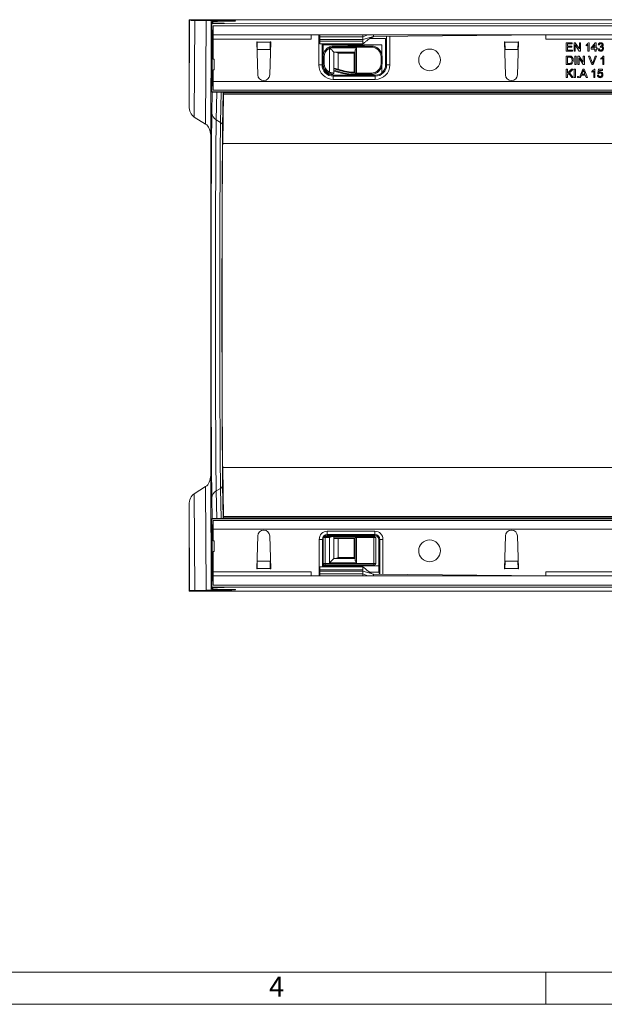
# Model space of a CAD drawing. Units: millimetres. Extents: x 7 to 413, y 7 to 290.
# Drawn here: x 161 to 215, y 7 to 98 of the extents above; entities that cross this region are included whole.
import ezdxf

# ---------------------------------------------------------------- set-up
doc = ezdxf.new("R2010")
doc.units = ezdxf.units.MM
doc.styles.add('SLDTEXTSTYLE1', font='TXT', dxfattribs={"width": 0.75})

msp = doc.modelspace()

# ---------------------------------------------------------------- linework, layer by layer
at = {"color": 7, "linetype": 'Continuous', "lineweight": 15}
for p, q in [((176.885, 98.468), (176.925, 98.412)), ((375.782, 98.468), (176.885, 98.468)), ((176.885, 90.455), (176.885, 98.468)), ((176.925, 98.412), (176.885, 90.455)), ((177.405, 98.405), (178.459, 98.4)), ((178.885, 87.736), (178.939, 98.393)), ((178.939, 98.393), (178.943, 98.386)), ((178.987, 91.744), (178.987, 98.115)), ((178.987, 98.115), (178.999, 98.1)), ((178.999, 97.51), (178.999, 98.1)), ((178.999, 98.1), (378.601, 98.093)), ((179.015, 98.286), (179.015, 98.117)), ((179.016, 98.285), (179.116, 98.146)), ((179.108, 97.91), (378.508, 97.91)), ((179.932, 98.122), (179.384, 98.12)), ((179.519, 98.141), (179.92, 98.139)), ((181.082, 98.337), (179.531, 98.306)), ((179.606, 98.38), (180.096, 98.378)), ((180.131, 98.125), (180.122, 98.137)), ((181.156, 98.368), (181.176, 98.34)), ((179.012, 97.51), (178.999, 97.51)), ((179.108, 97.51), (179.012, 97.51)), ((179.108, 97.07), (378.508, 97.07)), ((189.008, 97.048), (189.008, 97.07)), ((193.008, 96.87), (193.462, 97.07)), ((194.008, 96.91), (194.008, 97.07)), ((210.008, 97.07), (194.008, 96.91)), ((179.008, 92.73), (179.008, 96.71)), ((179.108, 94.81), (179.108, 96.67)), ((183.158, 96.41), (183.198, 96.41)), ((183.248, 93.353), (183.158, 96.41)), ((183.199, 96.368), (183.198, 96.41)), ((184.458, 96.41), (184.368, 93.353)), ((184.418, 96.41), (184.417, 96.368)), ((184.418, 96.41), (184.458, 96.41)), ((189.008, 96.62), (189.008, 96.87)), ((189.008, 96.87), (193.008, 96.87)), ((189.008, 96.62), (193.008, 96.62)), ((189.008, 96.484), (189.008, 96.62)), ((189.008, 96.21), (193.017, 96.21)), ((189.218, 94.266), (189.218, 96.21)), ((189.318, 96.13), (194.776, 96.13)), ((193.092, 96.05), (191.919, 96.05)), ((192.77, 96.088), (192.701, 96.02)), ((192.894, 96.02), (192.826, 96.088)), ((194.008, 96.91), (193.008, 96.62)), ((193.008, 96.62), (193.008, 96.87)), ((193.008, 96.484), (193.008, 96.62)), ((194.008, 96.91), (194.008, 96.91)), ((194.776, 95.226), (194.776, 96.13)), ((195.218, 96.922), (195.218, 94.266)), ((206.158, 96.41), (206.198, 96.41)), ((206.248, 93.353), (206.158, 96.41)), ((206.199, 96.368), (206.198, 96.41)), ((207.458, 96.41), (207.368, 93.353)), ((207.418, 96.41), (207.417, 96.368)), ((207.418, 96.41), (207.458, 96.41)), ((211.898, 96.33), (212.448, 96.33)), ((211.898, 95.55), (211.898, 96.33)), ((212.008, 96.24), (212.008, 96)), ((212.448, 96.24), (212.008, 96.24)), ((212.448, 96.33), (212.448, 96.24)), ((212.618, 96.33), (212.734, 96.33)), ((212.618, 95.55), (212.618, 96.33)), ((212.728, 96.132), (212.728, 95.55)), ((213.102, 95.55), (212.728, 96.132)), ((212.734, 96.33), (213.108, 95.748)), ((213.108, 96.33), (213.218, 96.33)), ((213.108, 95.748), (213.108, 96.33)), ((213.218, 96.33), (213.218, 95.55)), ((213.728, 96.043), (213.728, 96.135)), ((213.908, 95.55), (213.908, 96.158)), ((213.943, 96.33), (214.008, 96.33)), ((214.008, 96.33), (214.008, 95.55)), ((214.218, 95.84), (214.588, 96.32)), ((214.558, 96.121), (214.341, 95.84)), ((214.558, 95.84), (214.558, 96.121)), ((214.588, 96.32), (214.658, 96.32)), ((214.658, 96.32), (214.658, 95.84)), ((214.968, 96.12), (214.868, 96.13)), ((183.216, 95.674), (183.214, 95.697)), ((184.402, 95.697), (184.4, 95.674)), ((189.939, 95.829), (189.937, 95.832)), ((192.308, 95.46), (190.308, 95.46)), ((190.308, 95.46), (190.308, 93.772)), ((190.318, 96.02), (193.798, 96.02)), ((192.308, 93.5), (192.308, 95.595)), ((206.216, 95.674), (206.214, 95.697)), ((207.402, 95.697), (207.4, 95.674)), ((212.468, 95.55), (211.898, 95.55)), ((212.008, 96), (212.418, 96)), ((212.008, 95.91), (212.008, 95.64)), ((212.418, 95.91), (212.008, 95.91)), ((212.008, 95.64), (212.468, 95.64)), ((212.418, 96), (212.418, 95.91)), ((212.468, 95.64), (212.468, 95.55)), ((212.728, 95.55), (212.618, 95.55)), ((213.218, 95.55), (213.102, 95.55)), ((214.008, 95.55), (213.908, 95.55)), ((214.218, 95.74), (214.218, 95.84)), ((214.558, 95.74), (214.218, 95.74)), ((214.341, 95.84), (214.558, 95.84)), ((214.558, 95.55), (214.558, 95.74)), ((214.658, 95.55), (214.558, 95.55)), ((214.658, 95.84), (214.758, 95.84)), ((214.658, 95.74), (214.658, 95.55)), ((214.758, 95.74), (214.658, 95.74)), ((214.758, 95.84), (214.758, 95.74)), ((214.858, 95.76), (214.958, 95.77)), ((215.047, 95.92), (215.057, 96.01)), ((179.208, 94.81), (179.108, 94.81)), ((179.208, 93.81), (179.208, 94.81)), ((189.318, 94.4), (189.318, 95.02)), ((194.798, 95.02), (194.798, 94.4)), ((211.898, 95.09), (212.165, 95.09)), ((211.898, 94.31), (211.898, 95.09)), ((212.177, 94.31), (211.898, 94.31)), ((212.008, 95), (212.008, 94.4)), ((212.166, 95), (212.008, 95)), ((212.008, 94.4), (212.169, 94.4)), ((212.688, 95.09), (212.798, 95.09)), ((212.688, 94.31), (212.688, 95.09)), ((212.798, 94.31), (212.688, 94.31)), ((212.798, 95.09), (212.798, 94.31)), ((212.978, 95.09), (213.094, 95.09)), ((212.978, 94.31), (212.978, 95.09)), ((213.088, 94.31), (212.978, 94.31)), ((213.088, 94.892), (213.088, 94.31)), ((213.462, 94.31), (213.088, 94.892)), ((213.094, 95.09), (213.468, 94.508)), ((213.578, 94.31), (213.462, 94.31)), ((213.468, 95.09), (213.578, 95.09)), ((213.468, 94.508), (213.468, 95.09)), ((213.578, 95.09), (213.578, 94.31)), ((213.959, 95.09), (214.078, 95.09)), ((214.273, 94.31), (213.959, 95.09)), ((214.078, 95.09), (214.29, 94.531)), ((214.392, 94.31), (214.273, 94.31)), ((214.375, 94.531), (214.588, 95.09)), ((214.707, 95.09), (214.392, 94.31)), ((214.588, 95.09), (214.707, 95.09)), ((215.108, 94.803), (215.108, 94.895)), ((215.288, 94.31), (215.288, 94.918)), ((215.388, 94.31), (215.288, 94.31)), ((215.323, 95.09), (215.388, 95.09)), ((215.388, 95.09), (215.388, 94.31)), ((179.108, 92.73), (179.108, 93.81)), ((179.108, 93.81), (179.208, 93.81)), ((190.308, 93.772), (190.308, 93.507)), ((190.308, 93.696), (191.142, 93.472)), ((190.321, 93.903), (190.321, 93.768)), ((191.348, 93.628), (190.321, 93.903)), ((191.314, 93.502), (190.321, 93.768)), ((190.346, 93.969), (191.366, 93.695)), ((191.919, 93.37), (193.092, 93.37)), ((192.091, 93.6), (192.308, 93.6)), ((192.308, 93.53), (192.091, 93.53)), ((192.408, 93.4), (192.091, 93.4)), ((193.798, 93.4), (192.408, 93.4)), ((192.701, 93.4), (192.77, 93.332)), ((192.826, 93.332), (192.894, 93.4)), ((194.776, 93.536), (194.776, 94.194)), ((211.898, 93.87), (212.008, 93.87)), ((211.898, 93.09), (211.898, 93.87)), ((212.008, 93.511), (212.367, 93.87)), ((212.008, 93.87), (212.008, 93.511)), ((212.122, 93.474), (212.008, 93.36)), ((212.008, 93.36), (212.008, 93.09)), ((212.402, 93.09), (212.122, 93.474)), ((212.518, 93.87), (212.192, 93.544)), ((212.192, 93.544), (212.538, 93.09)), ((212.367, 93.87), (212.518, 93.87)), ((212.628, 93.87), (212.738, 93.87)), ((212.628, 93.09), (212.628, 93.87)), ((212.738, 93.87), (212.738, 93.09)), ((213.111, 93.09), (213.421, 93.87)), ((213.317, 93.33), (213.228, 93.09)), ((213.649, 93.33), (213.317, 93.33)), ((213.43, 93.636), (213.35, 93.42)), ((213.35, 93.42), (213.616, 93.42)), ((213.421, 93.87), (213.545, 93.87)), ((213.616, 93.42), (213.54, 93.625)), ((213.545, 93.87), (213.855, 93.09)), ((213.738, 93.09), (213.649, 93.33)), ((214.268, 93.583), (214.268, 93.675)), ((214.448, 93.09), (214.448, 93.698)), ((214.483, 93.87), (214.548, 93.87)), ((214.548, 93.87), (214.548, 93.09)), ((214.798, 93.3), (214.898, 93.31)), ((214.808, 93.46), (214.888, 93.86)), ((214.908, 93.45), (214.808, 93.46)), ((214.888, 93.86), (215.258, 93.86)), ((214.97, 93.76), (214.93, 93.558)), ((215.258, 93.76), (214.97, 93.76)), ((215.258, 93.86), (215.258, 93.76)), ((194.168, 93.216), (190.268, 93.216)), ((212.008, 93.09), (211.898, 93.09)), ((212.538, 93.09), (212.402, 93.09)), ((212.738, 93.09), (212.628, 93.09)), ((212.928, 93.19), (213.028, 93.19)), ((212.928, 93.09), (212.928, 93.19)), ((213.028, 93.09), (212.928, 93.09)), ((213.028, 93.19), (213.028, 93.09)), ((213.228, 93.09), (213.111, 93.09)), ((213.855, 93.09), (213.738, 93.09)), ((214.548, 93.09), (214.448, 93.09)), ((178.999, 91.76), (178.987, 91.744)), ((178.999, 92.33), (179.006, 92.33)), ((178.999, 91.76), (178.999, 92.33)), ((219.516, 91.762), (178.999, 91.76)), ((179.108, 92.33), (179.006, 92.33)), ((220.208, 91.93), (179.108, 91.93)), ((179.932, 91.737), (179.384, 91.74)), ((180.086, 91.55), (179.998, 86.979)), ((180.131, 91.735), (180.091, 91.679)), ((177.359, 89.425), (178.41, 88.766)), ((178.885, 87.736), (178.885, 56.124)), ((180.086, 52.31), (179.998, 56.881)), ((178.885, 56.124), (178.939, 45.467)), ((177.359, 54.435), (178.41, 55.094)), ((176.925, 45.448), (176.885, 53.405)), ((176.885, 53.405), (176.885, 45.392)), ((180.131, 52.125), (180.091, 52.181)), ((178.987, 52.115), (178.987, 45.744)), ((178.999, 52.1), (178.987, 52.115)), ((178.999, 52.1), (178.999, 51.53)), ((225.216, 52.098), (178.999, 52.1)), ((178.999, 51.53), (179.006, 51.53)), ((179.108, 51.53), (179.006, 51.53)), ((179.108, 51.93), (225.808, 51.93)), ((179.932, 52.122), (179.384, 52.12)), ((179.008, 51.13), (179.008, 47.15)), ((179.108, 51.13), (179.108, 50.05)), ((183.248, 50.506), (183.158, 47.45)), ((184.458, 47.45), (184.368, 50.506)), ((189.318, 47.94), (189.318, 50.36)), ((189.418, 50.46), (189.518, 50.46)), ((189.518, 50.46), (190.172, 50.46)), ((189.708, 50.644), (194.128, 50.644)), ((190.09, 50.528), (190.021, 50.46)), ((192.978, 50.49), (190.058, 50.49)), ((190.214, 50.46), (190.146, 50.528)), ((190.172, 50.46), (190.308, 50.46)), ((190.308, 50.46), (190.308, 48.4)), ((190.308, 50.46), (190.321, 50.46)), ((190.321, 50.46), (190.321, 50.33)), ((190.321, 50.46), (192.408, 50.46)), ((190.321, 50.33), (192.308, 50.33)), ((192.308, 48.264), (192.308, 50.36)), ((192.408, 50.46), (194.018, 50.46)), ((192.59, 50.528), (192.521, 50.46)), ((192.714, 50.46), (192.646, 50.528)), ((194.018, 50.46), (194.118, 50.46)), ((194.218, 50.36), (194.218, 47.94)), ((206.248, 50.506), (206.158, 47.45)), ((207.458, 47.45), (207.368, 50.506)), ((179.108, 50.05), (179.208, 50.05)), ((179.208, 50.05), (179.208, 49.05)), ((189.258, 47.65), (189.258, 50.194)), ((192.308, 50.26), (190.346, 50.26)), ((194.578, 50.194), (194.578, 46.944)), ((179.208, 49.05), (179.108, 49.05)), ((179.108, 49.05), (179.108, 47.19)), ((183.216, 48.186), (183.214, 48.163)), ((184.402, 48.163), (184.4, 48.186)), ((193.017, 47.65), (189.008, 47.65)), ((189.358, 47.73), (194.478, 47.73)), ((189.518, 47.84), (189.418, 47.84)), ((194.018, 47.84), (189.518, 47.84)), ((190.058, 47.81), (192.978, 47.81)), ((190.308, 48.4), (192.308, 48.4)), ((190.321, 47.84), (190.39, 47.772)), ((190.446, 47.772), (190.514, 47.84)), ((192.521, 47.84), (192.59, 47.772)), ((192.646, 47.772), (192.714, 47.84)), ((194.118, 47.84), (194.018, 47.84)), ((206.216, 48.186), (206.214, 48.163)), ((207.402, 48.163), (207.4, 48.186)), ((378.508, 46.79), (179.108, 46.79)), ((183.158, 47.45), (183.198, 47.45)), ((183.199, 47.492), (183.198, 47.45)), ((184.418, 47.45), (184.417, 47.492)), ((184.418, 47.45), (184.458, 47.45)), ((189.008, 47.376), (189.008, 47.24)), ((189.008, 47.24), (193.008, 47.24)), ((189.008, 47.24), (189.008, 46.99)), ((189.008, 46.99), (193.008, 46.99)), ((189.008, 46.812), (189.008, 46.79)), ((193.008, 47.376), (193.008, 47.24)), ((194.008, 46.95), (193.008, 47.24)), ((193.008, 47.24), (193.008, 46.99)), ((193.008, 46.99), (193.462, 46.79)), ((194.008, 46.95), (194.008, 46.79)), ((210.008, 46.79), (194.008, 46.95)), ((206.158, 47.45), (206.198, 47.45)), ((206.199, 47.492), (206.198, 47.45)), ((207.418, 47.45), (207.417, 47.492)), ((207.418, 47.45), (207.458, 47.45)), ((178.987, 45.744), (178.999, 45.76)), ((178.999, 46.35), (178.999, 45.76)), ((179.012, 46.35), (178.999, 46.35)), ((178.999, 45.76), (378.601, 45.767)), ((179.108, 46.35), (179.012, 46.35)), ((179.015, 45.743), (179.015, 45.574)), ((378.508, 45.95), (179.108, 45.95)), ((179.932, 45.737), (179.384, 45.74)), ((180.131, 45.735), (180.122, 45.723)), ((176.885, 45.392), (176.925, 45.448)), ((375.782, 45.392), (176.885, 45.392)), ((177.405, 45.455), (178.459, 45.46)), ((178.939, 45.467), (178.943, 45.474)), ((179.016, 45.574), (179.116, 45.714)), ((179.519, 45.719), (179.92, 45.72)), ((181.082, 45.523), (179.531, 45.553)), ((179.606, 45.48), (180.096, 45.481)), ((181.156, 45.492), (181.176, 45.519))]:
    msp.add_line(p, q, dxfattribs=at)
at = {"color": 7, "linetype": 'Continuous', "lineweight": 0}
for p, q in [((177.359, 89.425), (177.405, 98.405)), ((178.459, 98.4), (178.41, 88.766)), ((178.943, 94.597), (178.943, 98.386)), ((179.016, 98.285), (179.016, 98.117)), ((179.116, 98.146), (179.116, 98.118)), ((179.519, 98.121), (179.519, 98.141)), ((179.606, 98.38), (179.606, 98.308)), ((179.92, 98.139), (179.92, 98.122)), ((180.096, 98.317), (180.096, 98.378)), ((180.122, 98.124), (180.122, 98.137)), ((181.156, 98.368), (181.156, 98.339)), ((188.918, 94.266), (188.918, 97.07)), ((189.008, 97.048), (193.008, 97.048)), ((179.108, 96.71), (179.008, 96.71)), ((188.208, 96.67), (179.108, 96.67)), ((184.417, 96.368), (183.199, 96.368)), ((189.008, 96.484), (193.008, 96.484)), ((189.318, 96.21), (189.318, 95.02)), ((195.118, 96.71), (193.626, 96.71)), ((195.118, 94.266), (195.118, 96.71)), ((195.518, 96.925), (195.518, 94.266)), ((207.417, 96.368), (206.199, 96.368)), ((247.608, 96.67), (210.008, 96.67)), ((184.402, 95.697), (183.214, 95.697)), ((189.908, 93.599), (189.908, 95.821)), ((189.995, 95.86), (189.939, 95.829)), ((189.995, 95.86), (192.408, 95.86)), ((193.798, 95.92), (190.318, 95.92)), ((190.708, 95.36), (190.708, 93.872)), ((192.208, 95.36), (190.708, 95.36)), ((192.208, 93.6), (192.208, 95.36)), ((192.408, 95.86), (192.408, 93.5)), ((207.402, 95.697), (206.214, 95.697)), ((178.987, 94.597), (178.943, 94.597)), ((189.218, 94.266), (188.918, 94.266)), ((189.318, 94.266), (189.218, 94.266)), ((189.318, 95.02), (189.418, 95.02)), ((189.318, 94.4), (189.418, 94.4)), ((189.318, 94.4), (189.318, 94.266)), ((189.418, 95.02), (189.418, 94.4)), ((194.698, 94.4), (194.698, 95.02)), ((194.798, 95.02), (194.698, 95.02)), ((194.798, 94.4), (194.698, 94.4)), ((195.118, 94.266), (195.218, 94.266)), ((195.218, 94.266), (195.518, 94.266)), ((190.268, 93.316), (194.168, 93.316)), ((191.348, 93.628), (191.366, 93.695)), ((192.091, 93.53), (192.091, 93.6)), ((192.408, 93.5), (192.308, 93.5)), ((192.408, 93.5), (193.798, 93.5)), ((178.987, 93.094), (178.951, 93.094)), ((178.987, 93.125), (178.987, 93.094)), ((179.108, 92.73), (179.008, 92.73)), ((179.108, 92.73), (378.508, 92.73)), ((194.168, 92.916), (190.268, 92.916)), ((179.031, 91.743), (178.994, 89.823)), ((179.395, 89.153), (179.445, 91.739)), ((179.849, 91.738), (179.795, 88.93)), ((179.996, 88.594), (180.056, 91.737)), ((377.383, 91.55), (180.086, 91.55)), ((377.388, 91.679), (180.091, 91.679)), ((179.795, 88.93), (179.395, 89.153)), ((377.296, 86.979), (179.998, 86.979)), ((377.296, 56.881), (179.998, 56.881)), ((178.459, 45.46), (178.41, 55.094)), ((179.795, 54.93), (179.395, 54.707)), ((179.849, 52.122), (179.795, 54.93)), ((179.996, 55.265), (180.056, 52.123)), ((177.359, 54.435), (177.405, 45.455)), ((179.031, 52.117), (178.994, 54.036)), ((179.395, 54.707), (179.445, 52.12)), ((377.383, 52.31), (180.086, 52.31)), ((377.388, 52.181), (180.091, 52.181)), ((178.987, 50.766), (178.951, 50.766)), ((178.987, 50.735), (178.987, 50.766)), ((179.108, 51.13), (179.008, 51.13)), ((378.508, 51.13), (179.108, 51.13)), ((189.518, 50.36), (189.318, 50.36)), ((189.908, 50.36), (189.518, 50.36)), ((189.518, 50.36), (189.518, 47.94)), ((189.708, 50.944), (194.128, 50.944)), ((194.128, 50.544), (189.708, 50.544)), ((189.908, 48), (189.908, 50.36)), ((192.308, 50.36), (192.408, 50.36)), ((192.408, 50.36), (192.408, 48)), ((194.018, 50.36), (192.408, 50.36)), ((194.018, 47.94), (194.018, 50.36)), ((194.218, 50.36), (194.018, 50.36)), ((188.958, 46.79), (188.958, 50.194)), ((188.958, 50.194), (189.258, 50.194)), ((189.318, 50.194), (189.258, 50.194)), ((190.708, 50.26), (190.708, 48.5)), ((192.208, 48.5), (192.208, 50.26)), ((194.478, 47.19), (194.478, 50.194)), ((194.478, 50.194), (194.578, 50.194)), ((194.878, 50.194), (194.578, 50.194)), ((194.878, 50.194), (194.878, 46.941)), ((178.943, 49.262), (178.943, 45.474)), ((178.987, 49.262), (178.943, 49.262)), ((190.708, 48.5), (192.208, 48.5)), ((184.402, 48.163), (183.214, 48.163)), ((189.318, 47.94), (189.518, 47.94)), ((189.358, 47.86), (189.358, 47.65)), ((189.518, 47.94), (194.018, 47.94)), ((192.408, 48), (189.908, 48)), ((194.018, 47.94), (194.218, 47.94)), ((207.402, 48.163), (206.214, 48.163)), ((179.108, 47.15), (179.008, 47.15)), ((179.108, 47.19), (188.208, 47.19)), ((184.417, 47.492), (183.199, 47.492)), ((189.008, 47.376), (193.008, 47.376)), ((189.008, 46.812), (193.008, 46.812)), ((194.491, 47.15), (193.633, 47.15)), ((207.417, 47.492), (206.199, 47.492)), ((210.008, 47.19), (247.608, 47.19)), ((179.016, 45.574), (179.016, 45.743)), ((179.116, 45.714), (179.116, 45.741)), ((179.519, 45.739), (179.519, 45.719)), ((179.92, 45.72), (179.92, 45.737)), ((180.122, 45.736), (180.122, 45.723)), ((179.606, 45.48), (179.606, 45.552)), ((180.096, 45.542), (180.096, 45.481)), ((181.156, 45.492), (181.156, 45.521)), ((10, 10), (227.8, 10)), ((210, 7), (210, 10)), ((210, 10), (210, 7)), ((7, 7), (227.8, 7))]:
    msp.add_line(p, q, dxfattribs=at)
at = {"color": 7, "linetype": 'Continuous', "lineweight": 15, "flags": 128}
for points in [[(179.108, 97.07), (179.108, 97.102), (179.108, 97.193), (179.108, 97.329), (179.108, 97.49), (179.108, 97.651), (179.108, 97.787), (179.108, 97.878), (179.108, 97.91)], [(179.108, 96.67), (179.108, 96.748), (179.108, 96.823), (179.108, 96.892), (179.108, 96.953), (179.108, 97.002), (179.108, 97.039), (179.108, 97.062), (179.108, 97.07)], [(188.208, 97.07), (188.208, 97.062), (188.208, 97.039), (188.208, 97.002), (188.208, 96.953), (188.208, 96.892), (188.208, 96.823), (188.208, 96.748), (188.208, 96.67)], [(189.008, 96.87), (189.008, 96.876), (189.008, 96.919), (189.008, 96.957), (189.008, 96.99), (189.008, 97.016), (189.008, 97.035), (189.008, 97.048)], [(193.008, 96.87), (193.008, 96.876), (193.008, 96.957), (193.008, 97.016), (193.008, 97.048)], [(210.008, 96.67), (210.008, 96.748), (210.008, 96.823), (210.008, 96.892), (210.008, 96.953), (210.008, 97.002), (210.008, 97.039), (210.008, 97.062), (210.008, 97.07)], [(189.008, 96.21), (189.008, 96.218), (189.008, 96.268), (189.008, 96.358), (189.008, 96.484)], [(193.008, 96.215), (193.008, 96.218), (193.008, 96.268), (193.008, 96.358), (193.008, 96.484)], [(190.308, 95.46), (190.301, 95.467), (190.28, 95.487), (190.247, 95.521), (190.202, 95.566), (190.146, 95.622), (190.082, 95.685), (190.013, 95.755), (189.939, 95.829)], [(192.308, 95.46), (192.306, 95.458), (192.3, 95.452), (192.291, 95.443), (192.279, 95.431), (192.263, 95.415), (192.246, 95.398), (192.227, 95.379), (192.208, 95.36)], [(190.321, 93.768), (190.314, 93.77), (190.309, 93.771), (190.308, 93.772)], [(179.108, 91.93), (179.108, 91.945), (179.108, 91.991), (179.108, 92.065), (179.108, 92.164), (179.108, 92.285), (179.108, 92.424), (179.108, 92.574), (179.108, 92.73)], [(178.994, 54.036), (178.989, 54.363), (178.983, 54.759), (178.978, 55.223), (178.973, 55.752), (178.968, 56.344), (178.963, 56.998), (178.959, 57.71), (178.954, 58.478), (178.95, 59.299), (178.946, 60.17), (178.943, 61.086), (178.939, 62.045), (178.937, 63.043), (178.934, 64.076), (178.932, 65.14), (178.93, 66.231), (178.928, 67.343), (178.927, 68.474), (178.926, 69.618), (178.925, 70.772), (178.925, 71.93), (178.925, 73.088), (178.926, 74.241), (178.927, 75.386), (178.928, 76.516), (178.93, 77.629), (178.932, 78.72), (178.934, 79.783), (178.937, 80.816), (178.939, 81.814), (178.943, 82.774), (178.946, 83.69), (178.95, 84.561), (178.954, 85.382), (178.959, 86.15), (178.963, 86.862), (178.968, 87.516), (178.973, 88.108), (178.978, 88.637), (178.983, 89.1), (178.989, 89.496), (178.994, 89.823)], [(179.996, 88.594), (179.991, 88.282), (179.985, 87.901), (179.98, 87.455), (179.975, 86.946), (179.971, 86.374), (179.966, 85.743), (179.962, 85.054), (179.958, 84.312), (179.954, 83.519), (179.95, 82.678), (179.947, 81.793), (179.944, 80.867), (179.941, 79.904), (179.939, 78.909), (179.937, 77.884), (179.935, 76.836), (179.934, 75.766), (179.933, 74.682), (179.932, 73.585), (179.932, 72.483), (179.932, 71.377), (179.932, 70.274), (179.933, 69.178), (179.934, 68.093), (179.935, 67.024), (179.937, 65.975), (179.939, 64.951), (179.941, 63.956), (179.944, 62.993), (179.947, 62.067), (179.95, 61.182), (179.954, 60.341), (179.958, 59.548), (179.962, 58.805), (179.966, 58.117), (179.971, 57.486), (179.975, 56.914), (179.98, 56.404), (179.985, 55.958), (179.991, 55.578), (179.996, 55.265)], [(179.998, 56.881), (179.993, 57.179), (179.988, 57.545), (179.983, 57.976), (179.979, 58.471), (179.974, 59.027), (179.97, 59.642), (179.966, 60.313), (179.962, 61.036), (179.959, 61.809), (179.955, 62.629), (179.952, 63.49), (179.95, 64.39), (179.947, 65.325), (179.945, 66.289), (179.943, 67.279), (179.942, 68.291), (179.941, 69.319), (179.94, 70.358), (179.94, 71.405), (179.94, 72.455), (179.94, 73.501), (179.941, 74.541), (179.942, 75.569), (179.943, 76.58), (179.945, 77.571), (179.947, 78.535), (179.95, 79.469), (179.952, 80.369), (179.955, 81.231), (179.959, 82.05), (179.962, 82.824), (179.966, 83.547), (179.97, 84.218), (179.974, 84.833), (179.979, 85.389), (179.983, 85.884), (179.988, 86.315), (179.993, 86.681), (179.998, 86.979)], [(179.108, 51.13), (179.108, 51.286), (179.108, 51.436), (179.108, 51.574), (179.108, 51.696), (179.108, 51.795), (179.108, 51.869), (179.108, 51.915), (179.108, 51.93)], [(190.058, 50.49), (189.98, 50.482), (189.906, 50.46)], [(193.13, 50.46), (193.056, 50.482), (192.978, 50.49)], [(192.208, 48.5), (192.227, 48.48), (192.246, 48.462), (192.263, 48.444), (192.279, 48.429), (192.291, 48.417), (192.3, 48.407), (192.306, 48.402), (192.308, 48.4)], [(189.008, 47.65), (189.008, 47.641), (189.008, 47.592), (189.008, 47.502), (189.008, 47.376)], [(189.906, 47.84), (189.98, 47.818), (190.058, 47.81)], [(189.908, 48), (189.977, 48.069), (190.045, 48.137), (190.108, 48.2), (190.165, 48.257), (190.214, 48.306), (190.254, 48.346), (190.284, 48.376), (190.302, 48.394), (190.308, 48.4)], [(192.978, 47.81), (193.056, 47.818), (193.13, 47.84)], [(193.008, 47.645), (193.008, 47.641), (193.008, 47.592), (193.008, 47.502), (193.008, 47.376)], [(179.108, 46.79), (179.108, 46.798), (179.108, 46.82), (179.108, 46.857), (179.108, 46.907), (179.108, 46.968), (179.108, 47.037), (179.108, 47.112), (179.108, 47.19)], [(179.108, 46.79), (179.108, 46.758), (179.108, 46.667), (179.108, 46.531), (179.108, 46.37), (179.108, 46.209), (179.108, 46.073), (179.108, 45.982), (179.108, 45.95)], [(188.208, 47.19), (188.208, 47.112), (188.208, 47.037), (188.208, 46.968), (188.208, 46.907), (188.208, 46.857), (188.208, 46.82), (188.208, 46.798), (188.208, 46.79)], [(189.008, 46.99), (189.008, 46.984), (189.008, 46.94), (189.008, 46.902), (189.008, 46.87), (189.008, 46.844), (189.008, 46.825), (189.008, 46.812)], [(193.008, 46.99), (193.008, 46.984), (193.008, 46.902), (193.008, 46.844), (193.008, 46.812)], [(210.008, 46.79), (210.008, 46.798), (210.008, 46.82), (210.008, 46.857), (210.008, 46.907), (210.008, 46.968), (210.008, 47.037), (210.008, 47.112), (210.008, 47.19)]]:
    msp.add_lwpolyline(points, dxfattribs=at)
at = {"color": 7, "linetype": 'Continuous', "lineweight": 0, "flags": 128}
for points in [[(189.862, 95.91), (189.863, 95.908), (189.866, 95.903), (189.87, 95.895), (189.876, 95.884), (189.883, 95.871), (189.89, 95.855), (189.899, 95.838), (189.908, 95.821)], [(189.959, 95.953), (189.96, 95.951), (189.962, 95.946), (189.965, 95.937), (189.969, 95.926), (189.975, 95.912), (189.981, 95.896), (189.988, 95.878), (189.995, 95.86)], [(190.318, 96.02), (190.318, 96.018), (190.318, 96.012), (190.318, 96.003), (190.318, 95.991), (190.318, 95.975), (190.318, 95.958), (190.318, 95.939), (190.318, 95.92)], [(193.798, 96.02), (193.798, 96.018), (193.798, 96.012), (193.798, 96.003), (193.798, 95.991), (193.798, 95.975), (193.798, 95.958), (193.798, 95.939), (193.798, 95.92)], [(178.987, 93.362), (178.963, 93.246), (178.951, 93.094)], [(189.862, 93.51), (189.863, 93.511), (189.866, 93.516), (189.87, 93.525), (189.876, 93.536), (189.883, 93.549), (189.89, 93.565), (189.899, 93.581), (189.908, 93.599)], [(190.268, 93.316), (190.268, 93.296), (190.268, 93.278), (190.268, 93.26), (190.268, 93.245), (190.268, 93.233), (190.268, 93.223), (190.268, 93.218), (190.268, 93.216)], [(192.408, 93.5), (192.408, 93.48), (192.408, 93.462), (192.408, 93.444), (192.408, 93.429), (192.408, 93.417), (192.408, 93.407), (192.408, 93.402), (192.408, 93.4)], [(193.798, 93.5), (193.798, 93.48), (193.798, 93.462), (193.798, 93.444), (193.798, 93.429), (193.798, 93.417), (193.798, 93.407), (193.798, 93.402), (193.798, 93.4)], [(194.168, 93.316), (194.168, 93.296), (194.168, 93.278), (194.168, 93.26), (194.168, 93.245), (194.168, 93.233), (194.168, 93.223), (194.168, 93.218), (194.168, 93.216)], [(190.268, 93.216), (190.268, 93.21), (190.268, 93.193), (190.268, 93.165), (190.268, 93.128), (190.268, 93.083), (190.268, 93.031), (190.268, 92.974), (190.268, 92.916)], [(194.168, 93.216), (194.168, 93.21), (194.168, 93.193), (194.168, 93.165), (194.168, 93.128), (194.168, 93.083), (194.168, 93.031), (194.168, 92.974), (194.168, 92.916)], [(179.395, 89.153), (179.39, 88.83), (179.384, 88.437), (179.379, 87.976), (179.374, 87.449), (179.369, 86.858), (179.364, 86.206), (179.36, 85.494), (179.356, 84.727), (179.352, 83.907), (179.348, 83.038), (179.345, 82.123), (179.342, 81.166), (179.339, 80.172), (179.336, 79.143), (179.334, 78.084), (179.332, 77), (179.331, 75.895), (179.33, 74.774), (179.329, 73.641), (179.329, 72.501), (179.329, 71.359), (179.329, 70.219), (179.33, 69.086), (179.331, 67.965), (179.332, 66.86), (179.334, 65.776), (179.336, 64.717), (179.339, 63.688), (179.342, 62.693), (179.345, 61.736), (179.348, 60.821), (179.352, 59.952), (179.356, 59.132), (179.36, 58.365), (179.364, 57.654), (179.369, 57.002), (179.374, 56.411), (179.379, 55.884), (179.384, 55.423), (179.39, 55.03), (179.395, 54.707)], [(179.795, 54.93), (179.79, 55.249), (179.785, 55.637), (179.78, 56.092), (179.775, 56.612), (179.77, 57.195), (179.765, 57.839), (179.761, 58.541), (179.757, 59.299), (179.753, 60.108), (179.749, 60.966), (179.746, 61.869), (179.743, 62.813), (179.74, 63.795), (179.737, 64.811), (179.735, 65.856), (179.733, 66.926), (179.732, 68.016), (179.731, 69.123), (179.73, 70.241), (179.73, 71.366), (179.73, 72.494), (179.73, 73.619), (179.731, 74.737), (179.732, 75.844), (179.733, 76.934), (179.735, 78.004), (179.737, 79.049), (179.74, 80.065), (179.743, 81.047), (179.746, 81.991), (179.749, 82.894), (179.753, 83.752), (179.757, 84.561), (179.761, 85.318), (179.765, 86.02), (179.77, 86.664), (179.775, 87.248), (179.78, 87.768), (179.785, 88.223), (179.79, 88.61), (179.795, 88.93)], [(178.987, 50.498), (178.963, 50.614), (178.951, 50.766)], [(189.518, 50.36), (189.518, 50.379), (189.518, 50.398), (189.518, 50.415), (189.518, 50.431), (189.518, 50.443), (189.518, 50.452), (189.518, 50.458), (189.518, 50.46)], [(189.708, 50.944), (189.708, 50.885), (189.708, 50.829), (189.708, 50.777), (189.708, 50.732), (189.708, 50.694), (189.708, 50.667), (189.708, 50.65), (189.708, 50.644)], [(189.708, 50.544), (189.708, 50.563), (189.708, 50.582), (189.708, 50.599), (189.708, 50.615), (189.708, 50.627), (189.708, 50.636), (189.708, 50.642), (189.708, 50.644)], [(192.408, 50.46), (192.408, 50.458), (192.408, 50.452), (192.408, 50.443), (192.408, 50.431), (192.408, 50.415), (192.408, 50.398), (192.408, 50.379), (192.408, 50.36)], [(194.018, 50.46), (194.018, 50.458), (194.018, 50.452), (194.018, 50.443), (194.018, 50.431), (194.018, 50.415), (194.018, 50.398), (194.018, 50.379), (194.018, 50.36)], [(194.128, 50.944), (194.128, 50.885), (194.128, 50.829), (194.128, 50.777), (194.128, 50.732), (194.128, 50.694), (194.128, 50.667), (194.128, 50.65), (194.128, 50.644)], [(194.128, 50.544), (194.128, 50.563), (194.128, 50.582), (194.128, 50.599), (194.128, 50.615), (194.128, 50.627), (194.128, 50.636), (194.128, 50.642), (194.128, 50.644)], [(189.518, 47.84), (189.518, 47.842), (189.518, 47.847), (189.518, 47.857), (189.518, 47.869), (189.518, 47.884), (189.518, 47.902), (189.518, 47.92), (189.518, 47.94)], [(194.018, 47.84), (194.018, 47.842), (194.018, 47.847), (194.018, 47.857), (194.018, 47.869), (194.018, 47.884), (194.018, 47.902), (194.018, 47.92), (194.018, 47.94)]]:
    msp.add_lwpolyline(points, dxfattribs=at)
at = {"color": 7, "linetype": 'Continuous', "lineweight": 15}
for centre in [(199.208, 94.73), (199.208, 49.13)]:
    msp.add_circle(centre, 1.01, dxfattribs=at)
for centre, radius, start, end in [((191.919, 93.05), 3, 90, 98.10961), ((192.798, 96.06), 0.04, 45, 135), ((193.092, 95.65), 0.4, 67.66835, 90), ((190.318, 95.02), 1, 117.10069, 180), ((190.318, 95.02), 1, 90, 111.03947), ((193.798, 95.02), 1, 0, 90), ((190.268, 94.266), 1.05, 180, 270), ((190.318, 94.4), 1, 180, 242.89931), ((193.798, 94.4), 1, 270, 0), ((194.168, 94.266), 1.05, 270, 0), ((183.808, 93.37), 0.56, 181.69117, 358.30883), ((190.208, 93.507), 0.1, 262.97963, 0), ((191.919, 96.37), 3, 255, 270), ((192.091, 96.4), 3, 255, 270), ((192.091, 96.4), 2.87, 255, 270), ((192.091, 96.4), 2.8, 255, 270), ((192.408, 93.5), 0.1, 180, 270), ((192.798, 93.36), 0.04, 225, 315), ((193.092, 93.77), 0.4, 270, 292.33165), ((206.808, 93.37), 0.56, 181.69117, 358.30883), ((181.534, 91.56), 1.448, 175.26932, 180.3808), ((181.534, 52.3), 1.448, 179.6192, 184.73068), ((183.808, 50.49), 0.56, 1.69117, 178.30883), ((189.708, 50.194), 0.45, 90, 180), ((189.418, 50.36), 0.1, 90, 180), ((190.118, 50.5), 0.04, 45, 135), ((190.708, 50.43), 0.4, 194.47751, 205.15066), ((192.408, 50.36), 0.1, 90, 180), ((192.618, 50.5), 0.04, 45, 135), ((194.118, 50.36), 0.1, 0, 90), ((194.128, 50.194), 0.45, 0, 90), ((206.808, 50.49), 0.56, 1.69117, 178.30883), ((189.418, 47.94), 0.1, 180, 270), ((190.418, 47.8), 0.04, 225, 315), ((192.618, 47.8), 0.04, 225, 315), ((194.118, 47.94), 0.1, 270, 0)]:
    msp.add_arc(centre, radius, start, end, dxfattribs=at)
at = {"color": 7, "linetype": 'Continuous', "lineweight": 0}
for centre, radius, start, end in [((190.318, 95.02), 0.9, 117.10069, 180), ((190.318, 95.02), 0.9, 90, 111.03947), ((193.798, 95.02), 0.9, 0, 90), ((190.268, 94.266), 1.35, 180, 270), ((190.268, 94.266), 0.95, 180, 270), ((190.318, 94.4), 0.9, 180, 242.89931), ((193.798, 94.4), 0.9, 270, 0), ((194.168, 94.266), 1.35, 270, 0), ((194.168, 94.266), 0.95, 270, 0), ((179.766, 89.83), 0.771, 180.45673, 241.29459), ((179.61, 88.591), 0.386, 0.45367, 61.29701), ((179.61, 55.269), 0.386, 298.70299, 359.54633), ((179.766, 54.03), 0.771, 118.70541, 179.54327), ((189.708, 50.194), 0.75, 90, 180), ((189.708, 50.194), 0.35, 90, 130.5358), ((194.128, 50.194), 0.75, 0, 90), ((194.128, 50.194), 0.35, 0, 90)]:
    msp.add_arc(centre, radius, start, end, dxfattribs=at)
at = {"color": 7, "linetype": 'Continuous', "lineweight": 15}
for centre, major_axis, ratio, start_param, end_param in [((177.725, 98.412), (0.8, 0), 0.009838, 3.14864, 4.300557), ((178.139, 98.393), (0.8, 0), 0.009838, 0.007047, 1.158964), ((179.943, 98.386), (1, 0), 0.006981, 3.146593, 4.368323), ((179.787, 98.115), (0.8, 0), 0.006981, 2.099395, 3.146593), ((187.815, 98.285), (8.8, 0), 0.006981, 2.797527, 3.146593), ((179.916, 98.146), (0.8, 0), 0.006981, 3.146593, 4.19379), ((179.722, 98.137), (0.4, 0), 0.006981, 0.005, 1.052198), ((179.731, 98.125), (0.4, 0), 0.006981, 5.240988, 6.288186), ((179.556, 98.368), (1.6, 0), 0.006981, 0.005, 1.226731), ((179.576, 98.34), (1.6, 0), 0.006981, 5.93912, 6.288186), ((179.012, 96.71), (0, 0.8), 0.005, 0, 1.570796), ((183.214, 96.368), (-0.01, 0.8), 0.018829, 1.570566, 2.565404), ((184.402, 96.368), (0.01, 0.8), 0.018829, 3.717782, 4.712619), ((206.214, 96.368), (-0.01, 0.8), 0.018829, 1.570566, 2.565404), ((207.402, 96.368), (0.01, 0.8), 0.018829, 3.717782, 4.712619), ((190.708, 93.696), (-0.283, 0.369), 0.767327, 0.346436, 0.532718), ((179.006, 92.73), (0, 0.4), 0.005, 3.141593, 4.712389), ((179.787, 91.744), (0.8, 0), 0.006981, 3.136592, 4.18379), ((179.731, 91.735), (0.4, 0), 0.006981, 6.278185, 7.325383), ((177.685, 90.455), (0, 1.127), 0.709571, 1.570796, 2.722714), ((178.085, 87.736), (0, 1.127), 0.709571, 4.712389, 5.864306), ((178.085, 56.124), (0, 1.127), 0.709571, 3.560472, 4.712389), ((177.685, 53.405), (0, 1.127), 0.709571, 0.418879, 1.570796), ((179.787, 52.115), (0.8, 0), 0.006981, 2.099395, 3.146593), ((179.006, 51.13), (0, 0.4), 0.005, 4.712389, 6.283185), ((179.731, 52.125), (0.4, 0), 0.006981, 5.240988, 6.288186), ((183.214, 47.492), (0.01, 0.8), 0.018829, 0.576189, 1.571027), ((184.402, 47.492), (-0.01, 0.8), 0.018829, 4.712159, 5.706996), ((206.214, 47.492), (0.01, 0.8), 0.018829, 0.576189, 1.571027), ((207.402, 47.492), (-0.01, 0.8), 0.018829, 4.712159, 5.706996), ((179.012, 47.15), (0, 0.8), 0.005, 1.570796, 3.141593), ((179.787, 45.744), (0.8, 0), 0.006981, 3.136592, 4.18379), ((179.731, 45.735), (0.4, 0), 0.006981, 6.278185, 7.325383), ((177.725, 45.448), (0.8, 0), 0.009838, 1.982628, 3.134546), ((178.139, 45.467), (0.8, 0), 0.009838, 5.124221, 6.276138), ((179.943, 45.474), (1, 0), 0.006981, 1.914862, 3.136592), ((187.815, 45.574), (8.8, 0), 0.006981, 3.136592, 3.485658), ((179.916, 45.714), (0.8, 0), 0.006981, 2.089395, 3.136592), ((179.722, 45.723), (0.4, 0), 0.006981, 5.230988, 6.278185), ((179.556, 45.492), (1.6, 0), 0.006981, 5.056455, 6.278185), ((179.576, 45.519), (1.6, 0), 0.006981, 6.278185, 6.627251)]:
    msp.add_ellipse(centre, major_axis=major_axis, ratio=ratio, start_param=start_param, end_param=end_param, dxfattribs=at)
at = {"color": 7, "linetype": 'Continuous', "lineweight": 0}
for centre, major_axis, ratio, start_param, end_param in [((178.952, 94.797), (0.001, 1.703), 0.004966, 1.688045, 3.141596), ((178.977, 95.435), (-0.01, 2.341), 0.013008, 3.141535, 3.157193), ((178.952, 49.063), (-0.001, 1.703), 0.004966, 6.283182, 7.736733), ((178.977, 48.425), (0.01, 2.341), 0.013008, 6.267585, 6.283243)]:
    msp.add_ellipse(centre, major_axis=major_axis, ratio=ratio, start_param=start_param, end_param=end_param, dxfattribs=at)
at = {"color": 7, "linetype": 'Continuous', "lineweight": 15}
for points, knots in [([(193.008, 96.21), (193.079, 96.266), (193.214, 96.373), (193.407, 96.553), (193.57, 96.678), (193.693, 96.751), (193.773, 96.791), (193.847, 96.824), (193.908, 96.851), (193.955, 96.875), (194, 96.904), (194.005, 96.907), (194.008, 96.91)], [0, 0, 0, 0, 0.191396, 0.366381, 0.506653, 0.562913, 0.611937, 0.657904, 0.707296, 0.766717, 0.840891, 1, 1, 1, 1]), ([(213.728, 96.135), (213.776, 96.162), (213.863, 96.212), (213.919, 96.294), (213.943, 96.33)], [0, 0, 0, 0, 0.560437, 1, 1, 1, 1]), ([(213.908, 96.158), (213.877, 96.132), (213.822, 96.086), (213.757, 96.056), (213.728, 96.043)], [0, 0, 0, 0, 0.559688, 1, 1, 1, 1]), ([(214.868, 96.13), (214.876, 96.16), (214.891, 96.221), (214.95, 96.288), (215.023, 96.325), (215.071, 96.328), (215.096, 96.33)], [0, 0, 0, 0, 0.280268, 0.559526, 0.779578, 1, 1, 1, 1]), ([(215.099, 96.24), (215.081, 96.238), (215.044, 96.235), (215.001, 96.203), (214.977, 96.162), (214.971, 96.134), (214.968, 96.12)], [0, 0, 0, 0, 0.2799894, 0.5591207, 0.7793093, 1, 1, 1, 1]), ([(215.072, 96.009), (215.091, 96.011), (215.131, 96.014), (215.182, 96.039), (215.214, 96.081), (215.217, 96.113), (215.218, 96.128)], [0, 0, 0, 0, 0.280668, 0.560995, 0.779937, 1, 1, 1, 1]), ([(215.096, 96.33), (215.127, 96.327), (215.189, 96.321), (215.264, 96.272), (215.309, 96.205), (215.315, 96.156), (215.318, 96.132)], [0, 0, 0, 0, 0.280245, 0.55992, 0.780021, 1, 1, 1, 1]), ([(215.218, 96.128), (215.216, 96.145), (215.212, 96.18), (215.179, 96.217), (215.139, 96.237), (215.113, 96.239), (215.099, 96.24)], [0, 0, 0, 0, 0.279507, 0.558753, 0.779182, 1, 1, 1, 1]), ([(215.318, 96.132), (215.316, 96.113), (215.313, 96.076), (215.279, 96.016), (215.237, 95.992), (215.211, 95.977)], [0, 0, 0, 0, 0.280498, 0.560995, 1, 1, 1, 1]), ([(189.862, 95.91), (189.868, 95.913), (189.878, 95.918), (189.887, 95.922), (189.891, 95.924)], [0, 0, 0, 0, 0.6029326, 1, 1, 1, 1]), ([(189.891, 95.924), (189.892, 95.925), (189.914, 95.935), (189.937, 95.944), (189.959, 95.953)], [0, 0, 0, 0, 0.037267, 1, 1, 1, 1]), ([(189.891, 95.924), (189.891, 95.924), (189.891, 95.924), (189.893, 95.922), (189.899, 95.911), (189.909, 95.89), (189.922, 95.862), (189.932, 95.842), (189.937, 95.832)], [0, 0, 0, 0, 0.017387, 0.158778, 0.369298, 0.579616, 0.789797, 1, 1, 1, 1]), ([(190.443, 95.46), (190.464, 95.457), (190.516, 95.451), (190.606, 95.41), (190.675, 95.377), (190.707, 95.36), (190.708, 95.36)], [0, 0, 0, 0, 0.251645, 0.642744, 0.994189, 1, 1, 1, 1]), ([(192.308, 95.595), (192.31, 95.616), (192.317, 95.668), (192.357, 95.758), (192.391, 95.827), (192.408, 95.859), (192.408, 95.86)], [0, 0, 0, 0, 0.251639, 0.642734, 0.994182, 1, 1, 1, 1]), ([(215.101, 95.54), (215.067, 95.543), (214.999, 95.549), (214.92, 95.607), (214.871, 95.681), (214.862, 95.734), (214.858, 95.76)], [0, 0, 0, 0, 0.279892, 0.559245, 0.779464, 1, 1, 1, 1]), ([(214.958, 95.77), (214.963, 95.75), (214.973, 95.709), (215.006, 95.659), (215.055, 95.633), (215.088, 95.631), (215.104, 95.63)], [0, 0, 0, 0, 0.280881, 0.560062, 0.779623, 1, 1, 1, 1]), ([(215.112, 95.931), (215.099, 95.93), (215.077, 95.928), (215.056, 95.922), (215.047, 95.92)], [0, 0, 0, 0, 0.559774, 1, 1, 1, 1]), ([(215.057, 96.01), (215.06, 96.01), (215.065, 96.009), (215.069, 96.009), (215.072, 96.009)], [0, 0, 0, 0, 0.559934, 1, 1, 1, 1]), ([(215.358, 95.785), (215.353, 95.747), (215.344, 95.673), (215.273, 95.592), (215.188, 95.546), (215.13, 95.542), (215.101, 95.54)], [0, 0, 0, 0, 0.279429, 0.559063, 0.779356, 1, 1, 1, 1]), ([(215.104, 95.63), (215.127, 95.632), (215.173, 95.636), (215.225, 95.679), (215.254, 95.731), (215.256, 95.767), (215.258, 95.785)], [0, 0, 0, 0, 0.279892, 0.55907, 0.779359, 1, 1, 1, 1]), ([(215.258, 95.785), (215.256, 95.807), (215.251, 95.85), (215.212, 95.899), (215.163, 95.927), (215.129, 95.929), (215.112, 95.931)], [0, 0, 0, 0, 0.279795, 0.559231, 0.77947, 1, 1, 1, 1]), ([(215.211, 95.977), (215.235, 95.969), (215.282, 95.954), (215.33, 95.902), (215.355, 95.843), (215.357, 95.804), (215.358, 95.785)], [0, 0, 0, 0, 0.279857, 0.55917, 0.779381, 1, 1, 1, 1]), ([(212.165, 95.09), (212.19, 95.09), (212.237, 95.09), (212.282, 95.082), (212.302, 95.079)], [0, 0, 0, 0, 0.560164, 1, 1, 1, 1]), ([(212.295, 94.984), (212.271, 94.99), (212.229, 95), (212.185, 95), (212.166, 95)], [0, 0, 0, 0, 0.559278, 1, 1, 1, 1]), ([(212.169, 94.4), (212.206, 94.4), (212.274, 94.4), (212.329, 94.438), (212.353, 94.455)], [0, 0, 0, 0, 0.561774, 1, 1, 1, 1]), ([(212.538, 94.704), (212.534, 94.647), (212.526, 94.534), (212.447, 94.387), (212.312, 94.315), (212.222, 94.312), (212.177, 94.31)], [0, 0, 0, 0, 0.2808301, 0.5599597, 0.7790671, 1, 1, 1, 1]), ([(212.428, 94.706), (212.424, 94.768), (212.42, 94.854), (212.357, 94.947), (212.316, 94.972), (212.295, 94.984)], [0, 0, 0, 0, 0.559188, 0.7800632, 1, 1, 1, 1]), ([(212.302, 95.079), (212.325, 95.072), (212.367, 95.06), (212.401, 95.034), (212.416, 95.023)], [0, 0, 0, 0, 0.559868, 1, 1, 1, 1]), ([(212.353, 94.455), (212.379, 94.498), (212.426, 94.576), (212.427, 94.666), (212.428, 94.706)], [0, 0, 0, 0, 0.557437, 1, 1, 1, 1]), ([(212.416, 95.023), (212.439, 94.999), (212.485, 94.952), (212.529, 94.84), (212.535, 94.756), (212.538, 94.704)], [0, 0, 0, 0, 0.2797704, 0.5599141, 1, 1, 1, 1]), ([(214.29, 94.531), (214.299, 94.508), (214.314, 94.466), (214.327, 94.424), (214.333, 94.405)], [0, 0, 0, 0, 0.560006, 1, 1, 1, 1]), ([(214.333, 94.405), (214.34, 94.429), (214.353, 94.471), (214.368, 94.513), (214.375, 94.531)], [0, 0, 0, 0, 0.559985, 1, 1, 1, 1]), ([(215.108, 94.895), (215.156, 94.922), (215.243, 94.972), (215.299, 95.054), (215.323, 95.09)], [0, 0, 0, 0, 0.5604259, 1, 1, 1, 1]), ([(215.288, 94.918), (215.257, 94.892), (215.202, 94.846), (215.137, 94.816), (215.108, 94.803)], [0, 0, 0, 0, 0.559711, 1, 1, 1, 1]), ([(190.196, 93.407), (190.194, 93.408), (190.19, 93.408), (190.148, 93.414), (190.074, 93.429), (189.979, 93.457), (189.907, 93.487), (189.868, 93.507), (189.862, 93.51)], [0, 0, 0, 0, 0.134927, 0.333803, 0.538145, 0.746787, 0.961993, 1, 1, 1, 1]), ([(213.483, 93.78), (213.475, 93.752), (213.462, 93.702), (213.44, 93.656), (213.43, 93.636)], [0, 0, 0, 0, 0.559901, 1, 1, 1, 1]), ([(213.54, 93.625), (213.529, 93.654), (213.51, 93.705), (213.491, 93.757), (213.483, 93.78)], [0, 0, 0, 0, 0.5599988, 1, 1, 1, 1]), ([(214.268, 93.675), (214.316, 93.702), (214.403, 93.752), (214.459, 93.834), (214.483, 93.87)], [0, 0, 0, 0, 0.560438, 1, 1, 1, 1]), ([(214.448, 93.698), (214.417, 93.672), (214.362, 93.626), (214.297, 93.596), (214.268, 93.583)], [0, 0, 0, 0, 0.559686, 1, 1, 1, 1]), ([(215.04, 93.08), (215.006, 93.083), (214.938, 93.088), (214.858, 93.146), (214.811, 93.221), (214.802, 93.273), (214.798, 93.3)], [0, 0, 0, 0, 0.280027, 0.55927, 0.779432, 1, 1, 1, 1]), ([(214.898, 93.31), (214.902, 93.29), (214.91, 93.249), (214.944, 93.2), (214.992, 93.173), (215.025, 93.171), (215.041, 93.17)], [0, 0, 0, 0, 0.280718, 0.559931, 0.779625, 1, 1, 1, 1]), ([(215.041, 93.52), (215.027, 93.519), (214.997, 93.518), (214.947, 93.497), (214.923, 93.468), (214.908, 93.45)], [0, 0, 0, 0, 0.2808926, 0.5611623, 1, 1, 1, 1]), ([(214.93, 93.558), (214.954, 93.574), (214.996, 93.603), (215.047, 93.608), (215.069, 93.61)], [0, 0, 0, 0, 0.559912, 1, 1, 1, 1]), ([(215.198, 93.351), (215.196, 93.376), (215.193, 93.425), (215.156, 93.486), (215.099, 93.516), (215.061, 93.519), (215.041, 93.52)], [0, 0, 0, 0, 0.280653, 0.559587, 0.779282, 1, 1, 1, 1]), ([(215.041, 93.17), (215.066, 93.173), (215.118, 93.178), (215.17, 93.231), (215.195, 93.292), (215.197, 93.332), (215.198, 93.351)], [0, 0, 0, 0, 0.279513, 0.558291, 0.778907, 1, 1, 1, 1]), ([(215.069, 93.61), (215.105, 93.605), (215.176, 93.596), (215.252, 93.525), (215.292, 93.442), (215.296, 93.385), (215.298, 93.357)], [0, 0, 0, 0, 0.279161, 0.558691, 0.779126, 1, 1, 1, 1]), ([(215.298, 93.357), (215.295, 93.32), (215.29, 93.254), (215.254, 93.199), (215.238, 93.175)], [0, 0, 0, 0, 0.55976, 1, 1, 1, 1]), ([(215.238, 93.175), (215.207, 93.144), (215.152, 93.088), (215.074, 93.082), (215.04, 93.08)], [0, 0, 0, 0, 0.558443, 1, 1, 1, 1]), ([(189.908, 50.36), (189.908, 50.36), (189.941, 50.377), (190.01, 50.41), (190.1, 50.451), (190.152, 50.457), (190.172, 50.46)], [0, 0, 0, 0, 0.0058111, 0.3572559, 0.7483706, 1, 1, 1, 1]), ([(190.708, 48.5), (190.707, 48.5), (190.675, 48.483), (190.606, 48.449), (190.516, 48.409), (190.464, 48.402), (190.443, 48.4)], [0, 0, 0, 0, 0.005811, 0.357256, 0.748355, 1, 1, 1, 1]), ([(192.408, 48), (192.408, 48), (192.391, 48.033), (192.357, 48.102), (192.317, 48.192), (192.31, 48.244), (192.308, 48.264)], [0, 0, 0, 0, 0.005818, 0.357266, 0.748361, 1, 1, 1, 1]), ([(194.008, 46.95), (193.924, 46.982), (193.751, 47.047), (193.409, 47.317), (193.171, 47.515), (193.008, 47.65)], [0, 0, 0, 0, 0.2312745, 0.4748208, 1, 1, 1, 1]), ([(194.557, 46.944), (194.557, 46.945), (194.545, 47.023), (194.507, 47.108), (194.478, 47.189), (194.478, 47.19)], [0, 0, 0, 0, 0.0064124, 0.9902944, 1, 1, 1, 1])]:
    msp.add_open_spline(points, degree=3, knots=knots, dxfattribs=at)
at = {"color": 7, "linetype": 'Continuous', "lineweight": 0}
for points, knots in [([(189.937, 95.832), (189.937, 95.832), (189.934, 95.831), (189.924, 95.827), (189.915, 95.824), (189.908, 95.821)], [0, 0, 0, 0, 0.023596, 0.279655, 1, 1, 1, 1]), ([(189.908, 93.599), (189.915, 93.596), (189.962, 93.578), (190.051, 93.551), (190.164, 93.525), (190.252, 93.512), (190.301, 93.507), (190.306, 93.507), (190.308, 93.507)], [0, 0, 0, 0, 0.035022, 0.236501, 0.439245, 0.646452, 0.855664, 1, 1, 1, 1])]:
    msp.add_open_spline(points, degree=3, knots=knots, dxfattribs=at)

# ---------------------------------------------------------------- texts
at = {"color": 7, "linetype": 'Continuous', "lineweight": 0, "insert": (184.299, 9.557), "char_height": 1.852, "attachment_point": 1, "style": 'SLDTEXTSTYLE1'}
msp.add_mtext('4', dxfattribs=at)

doc.saveas('drawing.dxf')
